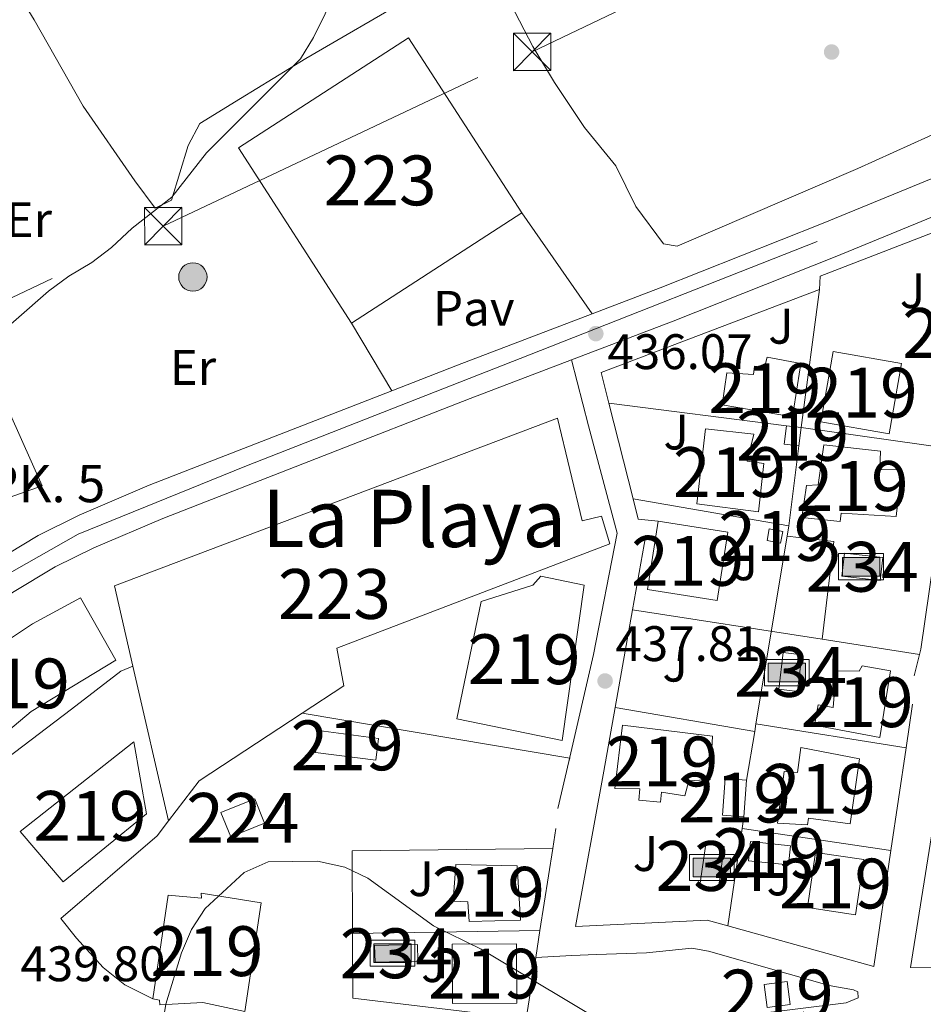
# Model space of a CAD drawing. Extents: x 600632 to 607519, y 734000 to 738730.
# Drawn here: x 602780 to 602961, y 737870 to 738068 of the extents above; entities that cross this region are included whole.
import ezdxf
from ezdxf.enums import TextEntityAlignment as Align

# ---------------------------------------------------------------- set-up
doc = ezdxf.new("R2010")
doc.units = 0
doc.header["$MEASUREMENT"] = 0
doc.linetypes.add('DGN Style 4', pattern=[124.34241747000003, 62.13237600000001, -31.06618800000001, 0.07766547000000001, -31.06618800000001])
doc.linetypes.add('DGN Style 7', pattern=[155.33094000000003, 69.89892300000001, -31.06618800000001, 23.299641, -31.06618800000001])
for name, color, linetype in [('Nivel 15', 7, 'Continuous'), ('Nivel 16', 7, 'Continuous'), ('Nivel 17', 7, 'Continuous'), ('Nivel 21', 7, 'Continuous'), ('Nivel 23', 7, 'Continuous'), ('Nivel 25', 7, 'Continuous'), ('Nivel 26', 7, 'Continuous'), ('Nivel 32', 7, 'Continuous'), ('Nivel 36', 7, 'Continuous'), ('Nivel 37', 7, 'Continuous'), ('Nivel 41', 7, 'Continuous'), ('Nivel 44', 7, 'Continuous'), ('Nivel 45', 7, 'Continuous'), ('Nivel 48', 7, 'Continuous'), ('Nivel 5', 7, 'Continuous'), ('Nivel 52', 7, 'Continuous'), ('Nivel 54', 7, 'Continuous'), ('Nivel 7', 7, 'Continuous')]:
    doc.layers.add(name, color=color, linetype=linetype)
doc.styles.add('Style-arial', font='arial.shx', dxfattribs={"bigfont": 'arialbig.shx'})
doc.styles.add('Style-arialn', font='arialn.shx', dxfattribs={"bigfont": 'arialnbig.shx'})
doc.styles.add('Style-times', font='times.shx', dxfattribs={"bigfont": 'timesbig.shx'})

# ---------------------------------------------------------------- blocks, each defined once
blk = doc.blocks.new('5PISCI')
at = {"layer": 'Nivel 15', "linetype": 'Continuous', "lineweight": 0}
blk.add_hatch(color=113, dxfattribs=at).paths.add_polyline_path([(-3.75, -1.875), (-3.75, 1.875), (3.75, 1.875), (3.75, -1.875)])
at = {"layer": 'Nivel 15', "color": 1, "linetype": 'Continuous', "lineweight": 0}
blk.add_3dface([(-4.5, -2.625), (4.5, -2.625), (4.5, 2.625), (-4.5, 2.625)], dxfattribs=at)
at = {"layer": 'Nivel 15', "color": 141, "linetype": 'Continuous', "lineweight": 0}
blk.add_3dface([(-3.75, -1.875), (3.75, -1.875), (3.75, 1.875), (-3.75, 1.875)], dxfattribs=at)
blk = doc.blocks.new('5PELE')
at = {"layer": 'Nivel 32', "linetype": 'Continuous', "lineweight": 0}
h = blk.add_hatch(color=9, dxfattribs=at)
edge = h.paths.add_edge_path()
edge.add_arc((-0.0001999998930841684, 0), 2.85, 0, 360)
at = {"layer": 'Nivel 32', "color": 8, "linetype": 'Continuous', "lineweight": 0}
blk.add_circle((-0.0001999998930841684, 0), 2.85, dxfattribs=at)
blk = doc.blocks.new('5PATER')
at = {"layer": 'Nivel 7', "linetype": 'Continuous', "lineweight": 0}
h = blk.add_hatch(color=53, dxfattribs=at)
edge = h.paths.add_edge_path()
edge.add_ellipse((0, 0), major_axis=(-1.095731442945027, -1.110710700472634), ratio=0.9994222409660316, start_angle=0, end_angle=360)
blk = doc.blocks.new('5PERFI')
at = {"layer": 'Nivel 17', "linetype": 'Continuous', "lineweight": 0}
h = blk.add_hatch(color=7, dxfattribs=at)
edge = h.paths.add_edge_path()
edge.add_arc((0, 0), 1.55999999938624, 315.0000000018422, 675.0000000018422)
blk = doc.blocks.new('5TME')
at = {"layer": 'Nivel 32', "color": 7, "linetype": 'Continuous', "lineweight": 0}
for p, q in [((-3.75, 3.75), (3.75, -3.75)), ((3.722999999998137, 3.776000000070781), (-3.716000000014901, -3.783999999985099))]:
    blk.add_line(p, q, dxfattribs=at)
at = {"layer": 'Nivel 32', "color": 7, "linetype": 'Continuous', "lineweight": 0, "flags": 128}
blk.add_lwpolyline([(-3.75, -3.75), (3.75, -3.75), (3.75, 3.75), (-3.75, 3.75), (-3.716000000014901, -3.783999999985099)], dxfattribs=at)

msp = doc.modelspace()

# ---------------------------------------------------------------- linework, layer by layer
at = {"layer": 'Nivel 15', "color": 1, "linetype": 'Continuous', "lineweight": 13, "extrusion": (-0.002749394308777853, 0.004250001790236941, 0.9999871890757991), "elevation": 1921.149575809418, "flags": 128}
msp.add_lwpolyline([(602822.355429302, 738040.6635763207), (602845.1049261952, 738005.4982587323), (602879.2977969574, 738027.6184585064), (602856.5483000642, 738062.7837760949), (602822.355429302, 738040.6635763207)], dxfattribs=at)
at = {"layer": 'Nivel 15', "color": 1, "linetype": 'Continuous', "lineweight": 13, "extrusion": (0.03014223783170951, 0.08461360445281099, 0.9959578221189892), "elevation": 81060.3507909325, "flags": 128}
msp.add_lwpolyline([(-320323.712936165, -893872.5440987996), (-320326.1276844513, -893858.3716461991), (-320339.8633429704, -893860.7318661138), (-320337.4485946841, -893874.9043187145), (-320323.712936165, -893872.5440987996)], dxfattribs=at)
at = {"layer": 'Nivel 15', "color": 1, "linetype": 'Continuous', "lineweight": 13, "extrusion": (-0.08904024135326431, -0.1592176153878038, 0.983220009138328), "elevation": -170753.4086427409, "flags": 128}
msp.add_lwpolyline([(166030.5621840586, 922728.0639673157), (166029.1481703797, 922731.550356037), (166026.3797067526, 922730.3882264632), (166027.7937204319, 922726.901837742), (166030.5621840586, 922728.0639673157)], dxfattribs=at)
at = {"layer": 'Nivel 15', "color": 1, "linetype": 'Continuous', "lineweight": 13, "extrusion": (-0.03487243640203341, 0.06699769853317628, 0.9971435310779707), "elevation": 28855.52608322121, "flags": 128}
msp.add_lwpolyline([(-875521.787093577, -375130.0053638329), (-875513.5270059628, -375118.7647947365), (-875524.9383318787, -375110.3310579704), (-875533.1984194927, -375121.5716270667), (-875521.787093577, -375130.0053638329)], dxfattribs=at)
at = {"layer": 'Nivel 15', "color": 1, "linetype": 'Continuous', "lineweight": 13, "flags": 128}
for points, elevation in [([(602932.7550000001, 737965.173), (602930.0660000001, 737965.6740000001), (602929.6240000001, 737963.3019999999), (602932.3130000001, 737962.801), (602932.7550000001, 737965.173)], 439.105), ([(602866.4029999999, 737882.291), (602866.4680000001, 737870.3319999999), (602879.3829999999, 737870.402), (602879.318, 737882.361), (602866.4029999999, 737882.291)], 446.119)]:
    msp.add_lwpolyline(points, dxfattribs=dict(at, elevation=elevation))
at = {"layer": 'Nivel 15', "color": 141, "linetype": 'Continuous', "lineweight": 0, "extrusion": (0.01015133235948319, 0.09083081686770139, 0.9958145977833792), "elevation": 73586.07280437327, "flags": 128}
msp.add_lwpolyline([(-517249.6743724493, -796969.019460266), (-517257.4172804949, -796969.019460266), (-517257.4169589102, -796973.6695382113), (-517249.6740508648, -796973.6695382111), (-517249.6743724493, -796969.019460266)], dxfattribs=at)
at = {"layer": 'Nivel 15', "color": 141, "linetype": 'Continuous', "lineweight": 0, "extrusion": (0.05578596708005922, -0.006658862719089091, 0.9984205453736571), "elevation": 29158.91907684425, "flags": 128}
msp.add_lwpolyline([(804200.8066179126, -510391.6461153985), (804193.3903427697, -510391.6461153985), (804193.3898040894, -510387.872663304), (804200.8060792326, -510387.8726633037), (804200.8066179126, -510391.6461153985)], dxfattribs=at)
at = {"layer": 'Nivel 15', "color": 1, "linetype": 'Continuous', "lineweight": 13, "extrusion": (-0.03461827156233667, 0.004556282548236374, 0.9993902218670028), "elevation": -17066.31180062428, "flags": 128}
msp.add_lwpolyline([(-810279.976650917, 501103.1443363002), (-810279.973950664, 501115.3161199701), (-810275.5521427759, 501115.3161199701), (-810275.5548430288, 501103.1443363002), (-810279.976650917, 501103.1443363002)], dxfattribs=at)
at = {"layer": 'Nivel 15', "color": 1, "linetype": 'Continuous', "lineweight": 13, "extrusion": (-0.1455724936368424, 0.01086243552736788, 0.9892879543342097), "elevation": -79317.51258156166, "flags": 128}
msp.add_lwpolyline([(-780734.2281736522, 540551.8523343343), (-780726.8637564995, 540551.8523343343), (-780726.8639895115, 540556.2160294363), (-780734.2284066644, 540556.2160294366), (-780734.2281736522, 540551.8523343343)], dxfattribs=at)
at = {"layer": 'Nivel 15', "color": 7, "linetype": 'Continuous', "lineweight": 0, "extrusion": (-0.0881102006105801, 0.2188616252219771, 0.9717696134133637), "elevation": 108812.6484284049, "flags": 128}
msp.add_lwpolyline([(-834781.1783956103, -446319.9548753269), (-834788.5206217712, -446319.9548753269), (-834788.520465143, -446314.559248489), (-834781.1782389821, -446314.559248489), (-834781.1783956103, -446319.9548753269)], dxfattribs=at)
at = {"layer": 'Nivel 15', "color": 141, "linetype": 'Continuous', "lineweight": 0, "elevation": 439.326, "flags": 128}
msp.add_lwpolyline([(602921.0320000001, 737901.906), (602919.882, 737893.5279999999), (602916.145, 737894.041), (602917.2949999999, 737902.419), (602921.0320000001, 737901.906)], dxfattribs=at)
at = {"layer": 'Nivel 15', "color": 1, "linetype": 'Continuous', "lineweight": 13, "extrusion": (0.005684854830838756, 0.05438895080708308, 0.9985036426852218), "elevation": 44001.88821894857, "flags": 128}
msp.add_lwpolyline([(-522950.1986478248, -795366.5222839375), (-522958.2693757971, -795366.5222839375), (-522958.2697841863, -795362.6455523458), (-522950.1990562142, -795362.6455523458), (-522950.1986478248, -795366.5222839375)], dxfattribs=at)
at = {"layer": 'Nivel 15', "color": 1, "linetype": 'Continuous', "lineweight": 13, "extrusion": (0.01116409809474569, 0.07483592093253444, 0.997133365128211), "elevation": 62396.11118296039, "flags": 128}
msp.add_lwpolyline([(-487464.2096609783, -816406.0928633832), (-487464.2094997929, -816394.872214651), (-487473.9622448937, -816394.8722146512), (-487473.9624060791, -816406.0928633832), (-487464.2096609783, -816406.0928633832)], dxfattribs=at)
at = {"layer": 'Nivel 15', "color": 141, "linetype": 'Continuous', "lineweight": 0, "extrusion": (0.001442071302818393, -0.06412757283203252, 0.9979406669902925), "elevation": -46009.53545219287, "flags": 128}
msp.add_lwpolyline([(619287.3896834254, 722679.3121846812), (619296.0188644407, 722679.3121846812), (619296.0183633505, 722675.9915200265), (619287.3891823348, 722675.9915200265), (619287.3896834254, 722679.3121846812)], dxfattribs=at)
at = {"layer": 'Nivel 15', "color": 1, "linetype": 'Continuous', "lineweight": 13, "extrusion": (-0.00603188490303593, 0.04532755202379113, 0.9989539676041369), "elevation": 30251.27742203467, "flags": 128}
msp.add_lwpolyline([(-694993.714315939, -651191.5848109268), (-694998.3689901487, -651191.5848109266), (-694998.3680590417, -651186.948613764), (-694993.7133848318, -651186.9486137638), (-694993.714315939, -651191.5848109268)], dxfattribs=at)
at = {"layer": 'Nivel 15', "color": 1, "linetype": 'Continuous', "lineweight": 13}
for points in [[(602727.21, 737985.119, 442.299), (602770.9550000001, 738003.406, 441.874), (602784.0290000001, 737974.297, 442.936), (602765.8119999999, 737967.868, 441.874), (602768.243, 737960.706, 440.601), (602752.716, 737953.777, 440.176), (602753.9709999999, 737949.534, 441.025), (602736.4780000001, 737942.1529999999, 441.025), (602728.9469999999, 737956.6470000001, 438.478), (602733.4410000001, 737959.247, 439.327), (602733.0290000001, 737960.551, 439.115), (602757.6529999999, 737976.3430000001, 441.237), (602755.7550000001, 737980.2139999999, 441.237), (602733.065, 737970.855, 442.299), (602727.21, 737985.119, 442.299)], [(602934.712, 737988.1410000001, 443.571), (602920.605, 737990.604, 443.571), (602921.5460000001, 737996.9750000001, 443.359), (602926.8829999999, 737996.6359999999, 443.571), (602927.1130000001, 737998.311, 443.571), (602929.1200000001, 737998.101, 443.783), (602929.6610000001, 738000.128, 443.571), (602936.3829999999, 737998.8770000001, 443.571), (602934.712, 737988.1410000001, 443.571)], [(602887.54, 737987.923, 443.148), (602798.544, 737954.247, 443.148), (602802.2609999999, 737938.088, 443.293), (602809.399, 737907.0590000001, 443.572), (602815.5549999999, 737915.077, 443.36), (602836.2679999999, 737928.6499999999, 444.117), (602844.632, 737934.131, 444.422), (602843.1740000001, 737941.685, 444.209), (602898.054, 737962.645, 443.148), (602896.3859999999, 737968.192, 443.148), (602892.4539999999, 737967.288, 443.785), (602887.54, 737987.923, 443.148)], [(602917.246, 737985.747, 442.298), (602915.507, 737970.6869999999, 442.298), (602927.898, 737969.1170000001, 442.298), (602928.967, 737978.8189999999, 441.661), (602925.6159999999, 737979.2790000001, 442.085), (602926.9480000001, 737984.6769999999, 442.298), (602917.246, 737985.747, 442.298)], [(602941.0349999999, 737982.5460000001, 441.448), (602939.8640000001, 737974.4990000001, 441.448), (602937.547, 737974.358, 440.812), (602936.6059999999, 737967.987, 440.812), (602944.3019999999, 737967.1270000001, 443.996), (602944.5320000001, 737968.8030000001, 443.996), (602955.538, 737968.145, 442.722), (602956.6270000001, 737977.5160000001, 441.873), (602952.3030000001, 737977.584, 443.147), (602952.412, 737981.246, 443.571), (602941.0349999999, 737982.5460000001, 441.448)], [(602892.9099999999, 737954.355, 440.812), (602888.4979999999, 737923.182, 443.571), (602867.298, 737927.537, 441.448), (602872.1740000001, 737951.0959999999, 441.448), (602882.6059999999, 737954.3910000001, 442.722), (602884.1610000001, 737956.1470000001, 440.175), (602892.9099999999, 737954.355, 440.812)], [(602757.311, 737927.473, 443.784), (602772.1640000001, 737940.01, 444.633), (602782.0630000001, 737946.5959999999, 444.208), (602791.712, 737951.837, 444.633), (602798.79, 737939.3090000001, 444.633), (602781.81, 737928.9680000001, 444.633), (602767.267, 737916.783, 444.633), (602757.311, 737927.473, 443.784)], [(602954.4369999999, 737937.1740000001, 444.208), (602952.2649999999, 737923.7490000001, 442.085), (602939.1510000001, 737926.2720000001, 440.812), (602939.902, 737930.3060000001, 440.812), (602942.922, 737929.825, 441.236), (602943.4709999999, 737937.169, 443.996), (602948.1259999999, 737937.121, 443.996), (602948.7280000001, 737938.155, 443.359), (602954.4369999999, 737937.1740000001, 444.208)], [(602918.686, 737924.027, 443.147), (602900.6059999999, 737926.247, 444.208), (602899.0560000001, 737913.5249999999, 444.42), (602904.0430000001, 737913.497, 445.694), (602903.8530000001, 737911.159, 442.085), (602908.1969999999, 737910.7590000001, 441.873), (602908.4070000001, 737912.7660000001, 441.873), (602913.1030000001, 737912.0560000001, 443.783), (602913.9140000001, 737915.0959999999, 443.571), (602918.2180000001, 737915.358, 443.359), (602918.686, 737924.027, 443.147)], [(602802.449, 737922.9169999999, 441.661), (602779.622, 737904.909, 446.543), (602788.2139999999, 737894.8, 447.18), (602804.993, 737908.4510000001, 442.086), (602802.449, 737922.9169999999, 441.661)], [(602948.2039999999, 737919.514, 444.633), (602946.3430000001, 737906.4410000001, 444.845), (602937.9650000001, 737907.591, 443.996), (602937.7150000001, 737906.247, 441.024), (602931.7150000001, 737906.5449999999, 441.448), (602933.075, 737916.929, 441.661), (602935.744, 737916.76, 441.873), (602936.4340000001, 737921.787, 444.208), (602948.2039999999, 737919.514, 444.633)], [(602879.399, 737898.037, 446.543), (602880.0660000001, 737887.112, 446.756), (602869.7820000001, 737886.817, 446.543), (602869.54, 737890.79, 446.331), (602866.54, 737890.939, 443.572), (602867.0889999999, 737898.283, 443.359), (602879.399, 737898.037, 446.543)], [(602828.0149999999, 737890.5819999999, 446.331), (602824.693, 737868.78, 446.543), (602816.2749999999, 737870.5930000001, 446.968), (602807.6669999999, 737870.067, 446.543), (602807.6070000001, 737871.061, 447.605), (602806.2620000001, 737871.311, 448.666), (602809.314, 737892.1000000001, 449.091), (602815.996, 737891.51, 447.817), (602815.935, 737892.504, 446.543), (602828.0149999999, 737890.5819999999, 446.331)]]:
    msp.add_polyline3d(points, dxfattribs=at)
at = {"layer": 'Nivel 16', "color": 1, "linetype": 'Continuous', "lineweight": 13, "extrusion": (-0.01052819596882648, 0.04049023972684265, 0.999124465507929), "elevation": 23971.7197391936, "flags": 128}
msp.add_lwpolyline([(-769211.1476464656, -562010.8177816975), (-769211.1906485762, -562017.1997510502), (-769257.8110543631, -562022.2670825211)], dxfattribs=at)
at = {"layer": 'Nivel 16', "color": 1, "linetype": 'Continuous', "lineweight": 13, "extrusion": (0.02725089764520628, 0.04229623515656929, 0.9987334064048877), "elevation": 48083.35106380985, "flags": 128}
msp.add_lwpolyline([(-107175.9348893274, -945720.4239604152), (-107148.5432431502, -945707.723929482), (-107136.6052663554, -945733.0444919369)], dxfattribs=at)
at = {"layer": 'Nivel 16', "color": 1, "linetype": 'Continuous', "lineweight": 13, "extrusion": (-0.01755162863630048, 0.00224318952162772, 0.9998434419612819), "elevation": -8488.198228019217, "flags": 128}
msp.add_lwpolyline([(-808468.3118894957, 504404.1352048235), (-808468.3118894959, 504440.0787930696)], dxfattribs=at)
at = {"layer": 'Nivel 16', "color": 1, "linetype": 'Continuous', "lineweight": 13, "extrusion": (-0.01027660815190331, 0.04065016387980005, 0.9991205910706864), "elevation": 24241.42236635337, "flags": 128}
msp.add_lwpolyline([(-765386.9187786998, -567176.5808325976), (-765386.9187786998, -567196.4477309462)], dxfattribs=at)
at = {"layer": 'Nivel 16', "color": 1, "linetype": 'Continuous', "lineweight": 13, "extrusion": (-0.004876035301241117, -0.03899130119246193, 0.9992276530956596), "elevation": -31275.84962051458, "flags": 128}
msp.add_lwpolyline([(506701.3807331517, 806473.3962688055), (506701.3807331517, 806489.6069812514)], dxfattribs=at)
at = {"layer": 'Nivel 16', "color": 1, "linetype": 'Continuous', "lineweight": 13, "extrusion": (-0.06860689843352184, 0.01694236083381807, 0.9974998996975935), "elevation": -28426.55628265326, "flags": 128}
msp.add_lwpolyline([(-861017.9483424919, 407462.677813279), (-860977.4137206788, 407466.640009067), (-860976.3167275155, 407466.640009067)], dxfattribs=at)
at = {"layer": 'Nivel 16', "color": 1, "linetype": 'Continuous', "lineweight": 13, "extrusion": (-0.01314748228589857, 0.002276494872615822, 0.9999109766777426), "elevation": -5808.449007205559, "flags": 128}
msp.add_lwpolyline([(602856.362666514, 737986.8041889332), (602887.6735350378, 737981.383174886)], dxfattribs=at)
at = {"layer": 'Nivel 16', "color": 1, "linetype": 'Continuous', "lineweight": 13, "extrusion": (0.004627925372111455, 0.04433530416146867, 0.9990059875254304), "elevation": 35946.88485494185, "flags": 128}
msp.add_lwpolyline([(-523033.4830022564, -795762.1244663983), (-523029.4471929199, -795762.1244663983), (-523028.0166087376, -795766.0278953905)], dxfattribs=at)
at = {"layer": 'Nivel 16', "color": 1, "linetype": 'Continuous', "lineweight": 13, "extrusion": (0.00604673269069879, 0.03628039614419274, 0.9993233560161534), "elevation": 30857.87283064581, "flags": 128}
msp.add_lwpolyline([(-473409.5489765601, -826469.3745068461), (-473409.5489765601, -826471.4136120419)], dxfattribs=at)
at = {"layer": 'Nivel 16', "color": 1, "linetype": 'Continuous', "lineweight": 13, "extrusion": (0.006930248809989881, 0.0390507400978106, 0.999213196144469), "elevation": 33434.88955616785, "flags": 128}
msp.add_lwpolyline([(-464679.5633129447, -831273.7844922056), (-464679.5633129447, -831289.0135888956)], dxfattribs=at)
at = {"layer": 'Nivel 16', "color": 1, "linetype": 'Continuous', "lineweight": 13, "extrusion": (0.006080408863306241, 0.03642839652063041, 0.9993177675569422), "elevation": 30987.39386251057, "flags": 128}
msp.add_lwpolyline([(-473210.5273099907, -826540.2125725204), (-473210.5273099907, -826578.4987768375)], dxfattribs=at)
at = {"layer": 'Nivel 16', "color": 1, "linetype": 'Continuous', "lineweight": 13, "extrusion": (0.006193801107683415, 0.05318947990640311, 0.9985652287432829), "elevation": 43424.42993171766, "flags": 128}
msp.add_lwpolyline([(-513529.2962861911, -801574.9603402824), (-513538.7285946042, -801574.9603402824), (-513538.6555896758, -801555.1466720635)], dxfattribs=at)
at = {"layer": 'Nivel 16', "color": 1, "linetype": 'Continuous', "lineweight": 13, "extrusion": (0.006937562254261068, 0.03908359425137593, 0.9992118608635319), "elevation": 33463.54296771382, "flags": 128}
msp.add_lwpolyline([(-464648.961718732, -831269.8098351031), (-464648.961718732, -831289.7370051481)], dxfattribs=at)
at = {"layer": 'Nivel 16', "color": 1, "linetype": 'Continuous', "lineweight": 13, "extrusion": (0.003613709684969605, -0.0005621284017516242, 0.9999933125346253), "elevation": 2202.991680681803, "flags": 128}
msp.add_lwpolyline([(602897.0725768451, 737950.7839561235), (602935.1688376314, 737944.8579551871)], dxfattribs=at)
at = {"layer": 'Nivel 16', "color": 1, "linetype": 'Continuous', "lineweight": 13, "extrusion": (0.003599863401411698, -0.0005600361026981124, 0.9999933636495069), "elevation": 2196.187213822082, "flags": 128}
msp.add_lwpolyline([(602935.2050270406, 737944.8486688095), (602954.7331596985, 737941.810668333)], dxfattribs=at)
at = {"layer": 'Nivel 16', "color": 1, "linetype": 'Continuous', "lineweight": 13, "flags": 128}
for points, elevation in [([(602960.22, 737940.4650000001), (602959.1510000001, 737936.132)], 439.319), ([(602899.1159999999, 737929.824), (602927.135, 737925.004)], 439.95)]:
    msp.add_lwpolyline(points, dxfattribs=dict(at, elevation=elevation))
at = {"layer": 'Nivel 16', "color": 1, "linetype": 'Continuous', "lineweight": 13, "extrusion": (0.004062782165547645, 0.02757719606250504, 0.9996114205322013), "elevation": 23239.31657236569, "flags": 128}
msp.add_lwpolyline([(-488966.1198976643, -817601.9706693813), (-488966.1198976643, -817593.1096390237)], dxfattribs=at)
at = {"layer": 'Nivel 16', "color": 1, "linetype": 'Continuous', "lineweight": 13, "extrusion": (-0.0007306802623926068, 0.0426218568753795, 0.9990910085787226), "elevation": 31450.97981219539, "flags": 128}
msp.add_lwpolyline([(-615396.3933871822, -726807.104365644), (-615449.9489194606, -726797.1578795128), (-615449.7826464421, -726796.5010360889)], dxfattribs=at)
at = {"layer": 'Nivel 16', "color": 1, "linetype": 'Continuous', "lineweight": 13, "extrusion": (0.00608144761333259, 0.03639138251818222, 0.9993191098309597), "elevation": 30960.7071308988, "flags": 128}
msp.add_lwpolyline([(-473050.9404141814, -826631.0409329259), (-473050.9404141814, -826632.5587115658)], dxfattribs=at)
at = {"layer": 'Nivel 16', "color": 1, "linetype": 'Continuous', "lineweight": 13, "extrusion": (-0.01371147348783191, 0.002182486826555019, 0.9999036114776486), "elevation": -6217.025354464754, "flags": 128}
msp.add_lwpolyline([(602876.7320832887, 737941.8260782689), (602906.8910620888, 737937.0260668371)], dxfattribs=at)
at = {"layer": 'Nivel 16', "color": 1, "linetype": 'Continuous', "lineweight": 13, "extrusion": (0.006069037303893281, 0.03636590938064651, 0.9993201125871142), "elevation": 30934.42779490549, "flags": 128}
msp.add_lwpolyline([(-473231.36215362, -826518.8228747798), (-473231.36215362, -826528.7499523964)], dxfattribs=at)
at = {"layer": 'Nivel 16', "color": 1, "linetype": 'Continuous', "lineweight": 13, "extrusion": (0.004066205253534501, 0.02761049926113731, 0.9996104872926188), "elevation": 23265.955291414, "flags": 128}
msp.add_lwpolyline([(-489009.1260170543, -817566.6304150086), (-489009.1260170543, -817545.812241962)], dxfattribs=at)
at = {"layer": 'Nivel 16', "color": 1, "linetype": 'Continuous', "lineweight": 13, "extrusion": (0.009332047267174121, 0.0397631847278645, 0.9991655528660408), "elevation": 35408.26032767559, "flags": 128}
msp.add_lwpolyline([(-418340.5396697605, -855416.9749183045), (-418340.5396697605, -855407.2549082737)], dxfattribs=at)
at = {"layer": 'Nivel 16', "color": 1, "linetype": 'Continuous', "lineweight": 13, "extrusion": (0.00136424590142606, 0.009396831683098468, 0.9999549181775347), "elevation": 8197.531114519763, "flags": 128}
msp.add_lwpolyline([(602923.4431649593, 737861.0246277293), (602923.7911960145, 737863.4217335642)], dxfattribs=at)
at = {"layer": 'Nivel 16', "color": 1, "linetype": 'Continuous', "lineweight": 13, "extrusion": (0.008439086435858232, 0.0540021031865332, 0.9985051600625603), "elevation": 45376.21471034043, "flags": 128}
msp.add_lwpolyline([(-481725.5581749971, -820889.2619964201), (-481725.5581749971, -820885.1820460528)], dxfattribs=at)
at = {"layer": 'Nivel 16', "color": 1, "linetype": 'Continuous', "lineweight": 13, "extrusion": (0.001384113989930785, 0.009517426798859276, 0.99995375033828), "elevation": 8298.497355429567, "flags": 128}
msp.add_lwpolyline([(602920.5746769516, 737840.366727106), (602923.4179372217, 737859.9166125543)], dxfattribs=at)
at = {"layer": 'Nivel 16', "color": 1, "linetype": 'Continuous', "lineweight": 13, "extrusion": (-0.01388185633765824, 0.002026826230485766, 0.9999015881775828), "elevation": -6434.200880684519, "flags": 128}
msp.add_lwpolyline([(602872.6167085897, 737920.0347054899), (602902.5227131152, 737915.668696522)], dxfattribs=at)
at = {"layer": 'Nivel 16', "color": 1, "linetype": 'Continuous', "lineweight": 13, "extrusion": (0.03124948119902951, 0.02882324447891986, 0.9990959365859216), "elevation": 40548.81573834414, "flags": 128}
msp.add_lwpolyline([(133667.0838463748, -942542.4064405877), (133679.3570369716, -942553.6266797371), (133652.3750165504, -942583.5943624973)], dxfattribs=at)
at = {"layer": 'Nivel 16', "color": 1, "linetype": 'Continuous', "lineweight": 13, "extrusion": (0.008455103526672463, 0.0541277903327507, 0.9984982190960818), "elevation": 45478.61287059531, "flags": 128}
msp.add_lwpolyline([(-481779.2965535473, -820847.9771230291), (-481779.296553547, -820831.2934748067)], dxfattribs=at)
at = {"layer": 'Nivel 16', "color": 1, "linetype": 'Continuous', "lineweight": 13, "extrusion": (0.01965862703610521, 0.02533947662516154, 0.9994855923460919), "elevation": 30991.63115776476, "flags": 128}
msp.add_lwpolyline([(-24084.94641099079, -952109.1425212319), (-24096.51429776917, -952088.6255597495), (-24068.38038122177, -952077.0574857218)], dxfattribs=at)
at = {"layer": 'Nivel 16', "color": 1, "linetype": 'Continuous', "lineweight": 13, "extrusion": (0.0562562396446994, 0.0009398452785263193, 0.9984159214435088), "elevation": 35049.60479306198, "flags": 128}
msp.add_lwpolyline([(727711.3874576348, -614126.4268175985), (727711.3874576348, -614088.7118202499)], dxfattribs=at)
at = {"layer": 'Nivel 16', "color": 1, "linetype": 'Continuous', "lineweight": 13, "extrusion": (0.008434423985141246, 0.05403240258414713, 0.9985035603156472), "elevation": 45395.76267461445, "flags": 128}
msp.add_lwpolyline([(-481865.1326145243, -820785.4932108424), (-481865.1326145243, -820780.0257067501)], dxfattribs=at)
at = {"layer": 'Nivel 16', "color": 1, "linetype": 'Continuous', "lineweight": 13}
for points in [[(602940.129, 738013.727, 437.622), (602940.298, 738016.395, 437.622), (602968.8670000001, 738027.443, 438.046), (602972.6089999999, 738026.01, 437.834), (602970.119, 738006.9169999999, 438.471)], [(602802.2609999999, 737938.088, 437.27), (602799.828, 737937.108, 437.694), (602789.912, 737929.442, 438.119), (602776.811, 737919.504, 438.755), (602768.4739999999, 737913.179, 437.482), (602764.2849999999, 737913.754, 437.482), (602760.51, 737914.355, 437.27), (602755.807, 737916.56, 437.057), (602751.3899999999, 737920.8589999999, 436.633), (602748.7050000001, 737924.0179999999, 435.996), (602748.503, 737927.3289999999, 435.784)], [(602921.763, 737885.929, 441.601), (602917.6159999999, 737887.0760000001, 441.654), (602891.111, 737885.791, 441.23), (602896.8470000001, 737917.044, 440.805), (602899.1159999999, 737929.824, 440.29)], [(602990.206, 737879.209, 441.87), (602986.996, 737877.352, 441.87), (602958.4029999999, 737877.601, 441.446), (602965.378, 737921.226, 439.96), (602969.3910000001, 737920.8060000001, 439.96)], [(602809.399, 737907.0590000001, 439.176), (602807.092, 737904.01, 440.449), (602787.7490000001, 737887.46, 440.449), (602790.899, 737883.4990000001, 440.449), (602796.244, 737877.595, 440.874), (602800.6089999999, 737874.1229999999, 440.874), (602806.2620000001, 737871.311, 440.874)], [(602883.1499999999, 737879.6270000001, 442.043), (602881.2180000001, 737867.2579999999, 442.73), (602846.4040000001, 737871.4480000001, 442.73), (602846.342, 737884.392, 442.358)]]:
    msp.add_polyline3d(points, dxfattribs=at)
at = {"layer": 'Nivel 21', "color": 7, "linetype": 'Continuous', "lineweight": 13, "extrusion": (-0.3102739358954125, 0.8147940070820469, 0.4897354497350082), "elevation": 414476.2569998887, "flags": 128}
msp.add_lwpolyline([(-826019.076074644, -232313.6304849446), (-826033.2291886271, -232313.8518479457), (-826062.183266148, -232313.8782279924)], dxfattribs=at)
at = {"layer": 'Nivel 21', "color": 7, "linetype": 'Continuous', "lineweight": 13}
for points in [[(603001.977, 738051.8589999999, 435.326), (602989.905, 738047.057, 436.12), (602989.057, 738046.828, 436.15), (602940.587, 738026.9280000001, 436.119), (602908.1340000001, 738014.0630000001, 435.951), (602894.4909999999, 738008.861, 435.963)], [(602890.307, 737999.587, 435.969), (602910.7350000001, 738007.3759999999, 435.951), (602943.2720000001, 738020.2749999999, 436.119), (602991.365, 738040.02, 436.15), (603002.48, 738043.0249999999, 435.726)], [(602676.263, 737789.311, 428.164), (602678.638, 737791.247, 428.29), (602689.6359999999, 737801.9610000001, 428.837), (602695.544, 737809.5549999999, 429.066), (602702.5530000001, 737820.811, 429.612), (602709.574, 737833.084, 430.419), (602713.845, 737842.131, 430.897), (602716.55, 737849.46, 431.268), (602723.183, 737871.4639999999, 432.329), (602731.23, 737895.8570000001, 433.841), (602736.44, 737910.155, 434.452), (602740.8219999999, 737919.1000000001, 435.178), (602743.618, 737923.2209999999, 435.513), (602750.2390000001, 737930.7239999999, 435.649), (602759.804, 737939.3360000001, 436.553), (602771.0120000001, 737948.088, 436.948), (602778.0279999999, 737952.9010000001, 436.999), (602786.631, 737958.037, 437.015), (602794.4269999999, 737961.8770000001, 436.999), (602808.2239999999, 737967.7749999999, 436.893), (602870.0179999999, 737991.851, 435.986), (602890.307, 737999.587, 435.969)], [(602889.831, 737918.973, 437.833), (602894.75, 737940.4580000001, 437.196), (602899.4920000001, 737964.8389999999, 436.347), (602893.7820000001, 737986.3740000001, 436.07), (602890.307, 737999.587, 435.497)], [(602746.524, 737937.0349999999, 435.774), (602755.189, 737944.8360000001, 436.553), (602766.77, 737953.879, 436.948), (602774.155, 737958.9450000001, 436.999), (602783.2010000001, 737964.345, 437.015), (602791.429, 737968.398, 436.999), (602805.51, 737974.4180000001, 436.893), (602854.2490000001, 737993.4070000001, 436.179)], [(602854.3500000001, 737852.8800000001, 440.599), (602870.014, 737848.021, 441.023), (602875.0160000001, 737847.1410000001, 440.756), (602877.9269999999, 737847.673, 440.599), (602881.061, 737850.7720000001, 440.386), (602883.2660000001, 737855.476, 440.386), (602884.381, 737857.6200000001, 439.962), (602892.345, 737856.4450000001, 439.749), (602899.254, 737858.9439999999, 439.962), (602916.281, 737865.798, 439.113), (602926.112, 737868.06, 439.749), (602945.487, 737870.4890000001, 439.537), (602947.919, 737871.4680000001, 439.113), (602947.8430000001, 737872.71, 439.113), (602946.9909999999, 737873.0730000001, 439.113), (602942.0719999999, 737873.977, 439.113), (602917.855, 737880.848, 438.9), (602914.494, 737881.4739999999, 438.9), (602905.415, 737880.504, 438.9), (602895.3670000001, 737880.1680000001, 438.377), (602890.3929999999, 737879.979, 438.616), (602883.1499999999, 737879.6270000001, 440.174)]]:
    msp.add_polyline3d(points, dxfattribs=at)
at = {"layer": 'Nivel 23', "color": 7, "linetype": 'DGN Style 4', "lineweight": 0}
msp.add_polyline3d([(602732.4880000001, 737908.27, 434.324), (602736.47, 737919.0160000001, 435.027), (602746.031, 737931.0689999999, 435.614), (602758.27, 737943.121, 436.587), (602775.371, 737955.6329999999, 436.995), (602791.243, 737964.6240000001, 437.002), (602824.7080000001, 737978.2069999999, 436.631), (602881.885, 738000.5900000001, 435.762), (602992.727, 738044.2590000001, 435.999), (603027.1159999999, 738057.9029999999, 434.856)], dxfattribs=at)
at = {"layer": 'Nivel 25', "color": 1, "linetype": 'Continuous', "lineweight": 0, "extrusion": (-0.02228982417461353, 0.03195505791260766, 0.9992407307611448), "elevation": 10580.33567974431, "flags": 128}
msp.add_lwpolyline([(-916700.9857103515, -260190.8092437596), (-916700.9857103513, -260166.0922391271)], dxfattribs=at)
at = {"layer": 'Nivel 25', "color": 1, "linetype": 'Continuous', "lineweight": 0, "extrusion": (-0.03800178225585842, 0.06391315711414079, 0.997231654578354), "elevation": 24692.92417413634, "flags": 128}
msp.add_lwpolyline([(-895342.7362133907, -325298.8606967292), (-895342.7362133907, -325314.716543695)], dxfattribs=at)
at = {"layer": 'Nivel 32', "color": 6, "linetype": 'DGN Style 7', "lineweight": 0}
msp.add_polyline3d([(602367.7949999999, 737819.1270000001, 429.749), (602543.908, 737902.2890000001, 421.852), (602722.8160000001, 737986.0560000001, 436.418), (602808.335, 738026.459, 435), (602882.416, 738061.4580000001, 435.001), (602954.676, 738096.031, 438.926), (603024.1570000001, 738126.1880000001, 439.514), (603206.494, 738200.1470000001, 424.265), (603385.7409999999, 738275.1100000001, 418.366)], dxfattribs=at)
at = {"layer": 'Nivel 36', "color": 92, "linetype": 'Continuous', "lineweight": 0}
for points in [[(602858.219, 738072.5109999999, 435.001), (602836.9809999999, 738060.108, 434.006), (602823.8570000001, 738052.1200000001, 434.337), (602815.6740000001, 738047.047, 433.342), (602813.3200000001, 738042.679, 433.842), (602809.97, 738031.673, 435.001), (602806.693, 738030.057, 434.006), (602802.6540000001, 738035.5819999999, 434.006), (602792.2690000001, 738050.5190000001, 432.679), (602782.443, 738067.898, 431.242), (602778.27, 738074.7080000001, 431.02)], [(603009.294, 738070.787, 436.701), (603005.8829999999, 738065.8119999999, 436.659), (603004.4029999999, 738064.4480000001, 436.659), (602989.923, 738055.507, 436.659), (602978.412, 738051.4280000001, 435.996), (602969.1570000001, 738047.6429999999, 435.996), (602947.8700000001, 738038.0220000001, 435.996), (602911.5320000001, 738022.4639999999, 435.338), (602908.8319999999, 738022.899, 435.332), (602903.256, 738030.398, 435.001), (602899.2749999999, 738038.54, 435.001), (602892.94, 738046.2820000001, 435.001), (602886.926, 738055.317, 435.001), (602882.564, 738062.564, 435.001), (602878.129, 738071.004, 435.001)]]:
    msp.add_polyline3d(points, dxfattribs=at)
at = {"layer": 'Nivel 5', "color": 30, "linetype": 'Continuous', "lineweight": 0, "flags": 128}
for points, elevation in [([(602772.7579999999, 738002.5079999999), (602785.29, 738013.3859999999), (602789.3870000001, 738016.4199999999), (602794.003, 738019.128), (602797.9650000001, 738022.1769999999), (602802.0730000001, 738026.0430000001), (602810.095, 738032.2690000001), (602816.9920000001, 738041.1540000001), (602835.8899999999, 738060.077), (602838.5090000001, 738064.337), (602845.53, 738078.645)], 435), ([(602834.1880000001, 737758.1470000001), (602840.5260000001, 737765.385), (602843.497, 737769.409), (602848.379, 737779.351), (602849.1440000001, 737784.2949999999), (602847.8360000001, 737805.7930000001), (602847.1240000001, 737810.7409999999), (602845.51, 737815.6259999999), (602843.0009999999, 737820.1440000001), (602832.648, 737832.483), (602828.7420000001, 737835.669), (602814.446, 737843.075), (602810.03, 737846.4439999999), (602807.348, 737850.6340000001), (602807.0560000001, 737854.2550000001), (602807.9820000001, 737864.8019999999), (602808.865, 737870.2080000001), (602812.017, 737880.534), (602814.014, 737885.223), (602816.7239999999, 737889.4240000001), (602824.592, 737896.6440000001), (602829.385, 737898.7919999999), (602839.2930000001, 737898.9680000001)], 440), ([(602839.2930000001, 737898.9680000001), (602844.7919999999, 737897.7339999999), (602849.423, 737895.5190000001), (602862.6359999999, 737885.9780000001), (602872.2, 737881.2820000001), (602899.756, 737864.7280000001)], 440)]:
    msp.add_lwpolyline(points, dxfattribs=dict(at, elevation=elevation))
at = {"layer": 'Nivel 52', "color": 1, "linetype": 'Continuous', "lineweight": 13}
for points in [[(602727.21, 737985.119, 442.299), (602733.065, 737970.855, 442.299), (602755.7550000001, 737980.2139999999, 441.237), (602757.6529999999, 737976.3430000001, 441.237), (602733.0290000001, 737960.551, 439.115), (602733.4410000001, 737959.247, 439.327), (602728.9469999999, 737956.6470000001, 438.478), (602736.4780000001, 737942.1529999999, 441.025), (602753.9709999999, 737949.534, 441.025), (602752.716, 737953.777, 440.176), (602768.243, 737960.706, 440.601), (602765.8119999999, 737967.868, 441.874), (602784.0290000001, 737974.297, 442.936), (602770.9550000001, 738003.406, 441.874)], [(602934.712, 737988.1410000001, 443.571), (602936.3829999999, 737998.8770000001, 443.571), (602929.6610000001, 738000.128, 443.571), (602929.1200000001, 737998.101, 443.783), (602927.1130000001, 737998.311, 443.571), (602926.8829999999, 737996.6359999999, 443.571), (602921.5460000001, 737996.9750000001, 443.359), (602920.605, 737990.604, 443.571)], [(602887.54, 737987.923, 443.148), (602798.544, 737954.247, 443.148), (602802.2609999999, 737938.088, 443.293), (602809.399, 737907.0590000001, 443.572), (602815.5549999999, 737915.077, 443.36), (602836.2679999999, 737928.6499999999, 444.117), (602844.632, 737934.131, 444.422), (602843.1740000001, 737941.685, 444.209), (602898.054, 737962.645, 443.148), (602896.3859999999, 737968.192, 443.148), (602892.4539999999, 737967.288, 443.785)], [(602917.246, 737985.747, 442.298), (602915.507, 737970.6869999999, 442.298), (602927.898, 737969.1170000001, 442.298), (602928.967, 737978.8189999999, 441.661), (602925.6159999999, 737979.2790000001, 442.085), (602926.9480000001, 737984.6769999999, 442.298)], [(602941.0349999999, 737982.5460000001, 441.448), (602939.8640000001, 737974.4990000001, 441.448), (602937.547, 737974.358, 440.812), (602936.6059999999, 737967.987, 440.812), (602944.3019999999, 737967.1270000001, 443.996), (602944.5320000001, 737968.8030000001, 443.996), (602955.538, 737968.145, 442.722), (602956.6270000001, 737977.5160000001, 441.873), (602952.3030000001, 737977.584, 443.147), (602952.412, 737981.246, 443.571)], [(602892.9099999999, 737954.355, 440.812), (602884.1610000001, 737956.1470000001, 440.175), (602882.6059999999, 737954.3910000001, 442.722), (602872.1740000001, 737951.0959999999, 441.448), (602867.298, 737927.537, 441.448), (602888.4979999999, 737923.182, 443.571)], [(602757.311, 737927.473, 443.784), (602767.267, 737916.783, 444.633), (602781.81, 737928.9680000001, 444.633), (602798.79, 737939.3090000001, 444.633), (602791.712, 737951.837, 444.633), (602782.0630000001, 737946.5959999999, 444.208), (602772.1640000001, 737940.01, 444.633)], [(602954.4369999999, 737937.1740000001, 444.208), (602948.7280000001, 737938.155, 443.359), (602948.1259999999, 737937.121, 443.996), (602943.4709999999, 737937.169, 443.996), (602942.922, 737929.825, 441.236), (602939.902, 737930.3060000001, 440.812), (602939.1510000001, 737926.2720000001, 440.812), (602952.2649999999, 737923.7490000001, 442.085)], [(602918.686, 737924.027, 443.147), (602900.6059999999, 737926.247, 444.208), (602899.0560000001, 737913.5249999999, 444.42), (602904.0430000001, 737913.497, 445.694), (602903.8530000001, 737911.159, 442.085), (602908.1969999999, 737910.7590000001, 441.873), (602908.4070000001, 737912.7660000001, 441.873), (602913.1030000001, 737912.0560000001, 443.783), (602913.9140000001, 737915.0959999999, 443.571), (602918.2180000001, 737915.358, 443.359)], [(602948.2039999999, 737919.514, 444.633), (602936.4340000001, 737921.787, 444.208), (602935.744, 737916.76, 441.873), (602933.075, 737916.929, 441.661), (602931.7150000001, 737906.5449999999, 441.448), (602937.7150000001, 737906.247, 441.024), (602937.9650000001, 737907.591, 443.996), (602946.3430000001, 737906.4410000001, 444.845)], [(602879.399, 737898.037, 446.543), (602867.0889999999, 737898.283, 443.359), (602866.54, 737890.939, 443.572), (602869.54, 737890.79, 446.331), (602869.7820000001, 737886.817, 446.543), (602880.0660000001, 737887.112, 446.756)], [(602828.0149999999, 737890.5819999999, 446.331), (602815.935, 737892.504, 446.543), (602815.996, 737891.51, 447.817), (602809.314, 737892.1000000001, 449.091), (602806.2620000001, 737871.311, 448.666), (602807.6070000001, 737871.061, 447.605), (602807.6669999999, 737870.067, 446.543), (602816.2749999999, 737870.5930000001, 446.968), (602824.693, 737868.78, 446.543)]]:
    msp.add_polyline3d(points, close=True, dxfattribs=at)
for points in [[(602823.419, 738042.163, 441.874), (602846.1680000001, 738006.9979999999, 442.086), (602880.361, 738029.118, 442.086), (602857.612, 738064.283, 441.874)], [(602942.8829999999, 738001.267, 443.147), (602940.4210000001, 737987.1599999999, 444.42), (602954.149, 737984.7650000001, 444.208), (602956.611, 737998.872, 442.935)], [(602936.0290000001, 737982.321, 439.318), (602936.4680000001, 737986.003, 439.954), (602933.494, 737986.3570000001, 439.742), (602933.0549999999, 737982.675, 439.106)], [(602907.743, 737967.223, 439.538), (602905.591, 737953.467, 440.387), (602919.5959999999, 737951.2760000001, 441.024), (602921.7479999999, 737965.0320000001, 440.175)], [(602932.7550000001, 737965.173, 439.105), (602930.0660000001, 737965.6740000001, 439.105), (602929.6240000001, 737963.3019999999, 439.105), (602932.3130000001, 737962.801, 439.105)], [(602839.5279999999, 737925.179, 441.024), (602838.9510000001, 737920.7949999999, 441.024), (602851.0109999999, 737919.2050000001, 441.449), (602851.588, 737923.5889999999, 441.449)], [(602802.449, 737922.9169999999, 441.661), (602779.622, 737904.909, 446.543), (602788.2139999999, 737894.8, 447.18), (602804.993, 737908.4510000001, 442.086)], [(602921.1969999999, 737915.54, 440.387), (602920.649, 737908.196, 440.387), (602924.9539999999, 737907.875, 441.024), (602925.5020000001, 737915.219, 441.024)], [(602926.2890000001, 737902.8910000001, 441.236), (602925.8870000001, 737899.041, 441.448), (602933.9140000001, 737898.202, 441.448), (602934.3160000001, 737902.0519999999, 441.236)], [(602939.3829999999, 737900.699, 444.633), (602937.7320000001, 737889.6329999999, 445.482), (602947.378, 737888.1939999999, 445.482), (602949.0290000001, 737899.26, 444.633)], [(602866.4029999999, 737882.291, 446.119), (602866.4680000001, 737870.3319999999, 446.119), (602879.3829999999, 737870.402, 446.119), (602879.318, 737882.361, 446.119)], [(602929.04, 737874.149, 442.51), (602929.6499999999, 737869.558, 442.722), (602934.264, 737870.172, 442.722), (602933.6540000001, 737874.763, 442.51)]]:
    msp.add_3dface(points, dxfattribs=at)
at = {"layer": 'Nivel 52', "color": 1, "linetype": 'Continuous', "lineweight": 0}
for points in [[(602944.6370000001, 737956.182, 438.052), (602952.3319999999, 737955.3219999999, 438.052), (602952.8459999999, 737959.9240000001, 437.627), (602945.1510000001, 737960.784, 437.627)], [(602936.6270000001, 737940.4070000001, 438.052), (602932.8859999999, 737940.8530000001, 438.264), (602932.007, 737933.4890000001, 438.264), (602935.7479999999, 737933.0430000001, 438.052)], [(602921.0320000001, 737901.906, 439.326), (602917.2949999999, 737902.419, 439.326), (602916.145, 737894.041, 439.326), (602919.882, 737893.5279999999, 439.326)], [(602850.8030000001, 737882.004, 440.6), (602850.8770000001, 737878.6910000001, 440.387), (602859.504, 737878.885, 440.387), (602859.4299999999, 737882.1980000001, 440.6)]]:
    msp.add_3dface(points, dxfattribs=at)
at = {"layer": 'Nivel 52', "color": 7, "linetype": 'Continuous', "lineweight": 0}
msp.add_3dface([(602819.932, 737908.6980000001, 439.751), (602821.8899999999, 737903.834, 441.024), (602828.7010000001, 737906.5760000001, 441.024), (602826.743, 737911.44, 439.751)], dxfattribs=at)
at = {"layer": 'Nivel 54', "color": 9, "linetype": 'Continuous', "lineweight": 0}
for points in [[(603055.1799999999, 738072.443, 433.43), (603001.977, 738051.8589999999, 435.326), (602989.905, 738047.057, 436.12), (602989.057, 738046.828, 436.15), (602940.587, 738026.9280000001, 436.119), (602908.1340000001, 738014.0630000001, 435.951), (602894.4909999999, 738008.861, 435.963), (602867.4369999999, 737998.5449999999, 435.986), (602854.2490000001, 737993.4070000001, 436.179), (602805.51, 737974.4180000001, 436.893), (602791.429, 737968.398, 436.999), (602783.2010000001, 737964.345, 437.015), (602774.155, 737958.9450000001, 436.999)], [(602778.0279999999, 737952.9010000001, 436.999), (602786.631, 737958.037, 437.015), (602794.4269999999, 737961.8770000001, 436.999), (602808.2239999999, 737967.7749999999, 436.893), (602870.0179999999, 737991.851, 435.986), (602890.307, 737999.587, 435.969), (602910.7350000001, 738007.3759999999, 435.951), (602943.2720000001, 738020.2749999999, 436.119), (602991.365, 738040.02, 436.15), (603002.48, 738043.0249999999, 435.726), (603048.51, 738060.3600000001, 434.222), (603052.5819999999, 738063.2139999999, 433.69), (603058.271, 738066.513, 433.602), (603062.5390000001, 738068.375, 433.467)]]:
    msp.add_polyline3d(points, dxfattribs=at)

# ---------------------------------------------------------------- block references
at = {"layer": 'Nivel 15', "color": 1, "linetype": 'Continuous', "lineweight": 0}
for p in [(602948.5020000001, 737958.071, 437.512), (602933.6000000001, 737936.808, 437.512), (602918.5430000001, 737897.6740000001, 439.423), (602854.3800000001, 737880.4650000001, 439.847)]:
    msp.add_blockref('5PISCI', p, dxfattribs=at)
at = {"layer": 'Nivel 17', "color": 7, "linetype": 'Continuous', "lineweight": 0}
msp.add_blockref('5PERFI', (602942.5830000001, 738061.4269999999, 437.157), dxfattribs=at)
at = {"layer": 'Nivel 32', "color": 7, "linetype": 'Continuous', "lineweight": 0}
for p in [(602882.416, 738061.4580000001, 435.001), (602808.348, 738026.4650000001, 435)]:
    msp.add_blockref('5TME', p, dxfattribs=at)
at = {"layer": 'Nivel 32', "color": 8, "linetype": 'Continuous', "lineweight": 0}
msp.add_blockref('5PELE', (602814.2890000001, 738016.2490000001, 435.033), dxfattribs=at)
at = {"layer": 'Nivel 7', "color": 53, "linetype": 'Continuous', "lineweight": 0}
for p in [(602895.226, 738004.875, 436.069), (602897.0900000001, 737935.128, 437.805)]:
    msp.add_blockref('5PATER', p, dxfattribs=at)

# ---------------------------------------------------------------- texts
at = {"layer": 'Nivel 26', "color": 92, "linetype": 'Continuous', "lineweight": 0, "style": 'Style-arial'}
for p in [(602958.8447134567, 738013.4990009998, 436.424), (602932.4187134567, 738006.3560009999, 436.179), (602911.3607134568, 737985.121001, 436.223), (602925.2427134567, 737958.8560009999, 436.973), (602911.1567134566, 737938.504001, 437.814), (602905.2047134566, 737900.466001, 438.39), (602860.1247134567, 737895.432001, 439.685), (602932.0707134567, 737895.5720009999, 438.752), (602862.7027134567, 737878.1680009998, 440.125)]:
    msp.add_text('J', height=7.000002, dxfattribs=at).set_placement(p, align=Align.MIDDLE_CENTER)
at = {"layer": 'Nivel 26', "color": 7, "linetype": 'Continuous', "lineweight": 0, "style": 'Style-arial'}
msp.add_text('Pav', height=7.000002, dxfattribs=at).set_placement((602870.7174461884, 738009.969001, 435.573), align=Align.MIDDLE_CENTER)
at = {"layer": 'Nivel 37', "color": 92, "linetype": 'Continuous', "lineweight": 0, "style": 'Style-arialn'}
for p in [(602781.3188385228, 738027.7690009999, 433.884), (602814.3008385226, 737998.088001, 435.79)]:
    msp.add_text('Er', height=7.000002, dxfattribs=at).set_placement(p, align=Align.MIDDLE_CENTER)
at = {"layer": 'Nivel 41', "color": 7, "linetype": 'Continuous', "lineweight": 0, "style": 'Style-arial'}
for s, p in [('436.07', (602897.5630000001, 737997.7550000001, 436.069)), ('437.81', (602899.169, 737939.128, 437.805)), ('439.80', (602779.6499999999, 737874.841, 439.8))]:
    msp.add_text(s, height=7.000002, dxfattribs=at).set_placement(p)
at = {"layer": 'Nivel 44', "color": 7, "linetype": 'Continuous', "lineweight": 0, "style": 'Style-arial'}
msp.add_text('PK. 5', height=7.5, dxfattribs=at).set_placement((602772.791, 737971.0260000001, 441.874))
at = {"layer": 'Nivel 45', "color": 7, "linetype": 'Continuous', "lineweight": 0, "style": 'Style-times'}
msp.add_text('La Playa', height=11.500002, dxfattribs=at).set_placement((602858.7375701442, 737967.770001, 436.915), align=Align.MIDDLE_CENTER)
at = {"layer": 'Nivel 48', "color": 1, "linetype": 'Continuous', "lineweight": 0, "style": 'Style-arialn'}
for s, p in [('223', (602851.890660008, 738035.6400009999, 434.58)), ('219', (602968.123660008, 738005.0080009999, 436.737)), ('219', (602929.1686600079, 737993.9100009999, 436.341)), ('219', (602948.5166600079, 737993.0160009998, 436.684)), ('219', (602934.7626600079, 737984.3390009999, 436.603)), ('219', (602922.068660008, 737977.068001, 436.515)), ('219', (602946.7086600079, 737974.2920009999, 436.981)), ('219', (602931.190660008, 737964.2380009999, 436.894)), ('219', (602913.670660008, 737959.250001, 436.806)), ('223', (602842.720660008, 737952.598001, 437.478)), ('219', (602880.8146600081, 737939.494001, 437.534)), ('219', (602778.234660008, 737934.635001, 437.796)), ('219', (602947.7196600079, 737930.8670009999, 438.51)), ('219', (602845.2706600081, 737922.192001, 438.971)), ('219', (602908.4956600079, 737918.9640009999, 438.149)), ('219', (602940.116660008, 737913.4580009999, 438.731)), ('219', (602923.0766600079, 737911.7080009999, 438.456)), ('219', (602793.6346600079, 737908.0360009999, 439.813)), ('219', (602930.102660008, 737900.5460009999, 438.674)), ('219', (602943.3806600079, 737894.446001, 438.955)), ('219', (602873.6486600079, 737892.7960009999, 439.428)), ('219', (602817.125660008, 737880.8740009998, 440.036)), ('219', (602872.893660008, 737876.3460009999, 440.095)), ('219', (602931.652660008, 737872.1600009999, 439.376))]:
    msp.add_text(s, height=10.000002, dxfattribs=at).set_placement(p, align=Align.MIDDLE_CENTER)
at = {"layer": 'Nivel 48', "color": 4, "linetype": 'Continuous', "lineweight": 0, "style": 'Style-arialn'}
for p in [(602948.7426600079, 737958.0530009998, 437.376), (602934.3176600079, 737936.9480009999, 438.174), (602918.588660008, 737897.9740009999, 438.58), (602855.1546600079, 737880.4440009999, 440.129)]:
    msp.add_text('234', height=10.000002, dxfattribs=at).set_placement(p, align=Align.MIDDLE_CENTER)
at = {"layer": 'Nivel 48', "color": 7, "linetype": 'Continuous', "lineweight": 0, "style": 'Style-arialn'}
msp.add_text('224', height=10.000002, dxfattribs=at).set_placement((602824.3166600079, 737907.6370009999, 439.387), align=Align.MIDDLE_CENTER)

doc.saveas('drawing.dxf')
